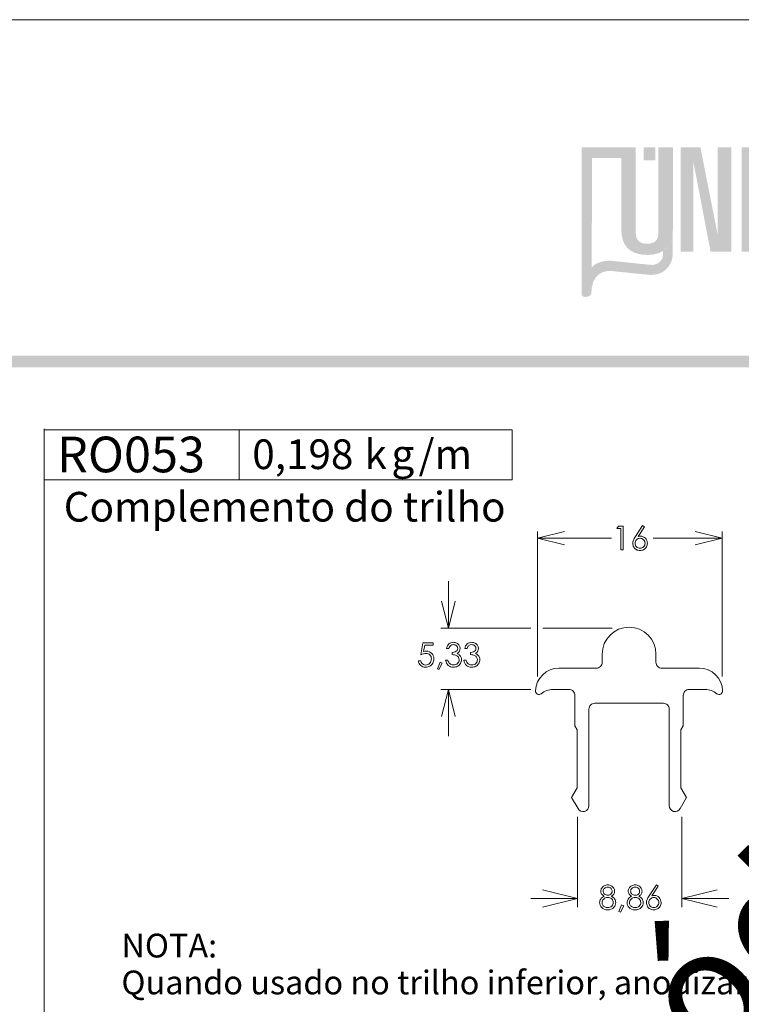
# Model space of a CAD drawing. Units: millimetres. Extents: x 2273 to 3633, y -1042 to 1274.
# Drawn here: x 3295 to 3357, y 756 to 840 of the extents above; entities that cross this region are included whole.
import ezdxf

# ---------------------------------------------------------------- set-up
doc = ezdxf.new("R2010")
doc.units = ezdxf.units.MM
doc.header["$MEASUREMENT"] = 0
doc.layers.add('A4', color=7, linetype='Continuous', lineweight=0, plot=False)
doc.layers.add('MARGEM-1', color=7, linetype='Continuous', lineweight=13, plot=False)
for name, color, linetype, lineweight in [('Layer 1', 7, 'Continuous', 0), ('Level 1', 3, 'Continuous', 0), ('LOGO', 7, 'Continuous', 0)]:
    doc.layers.add(name, color=color, linetype=linetype, lineweight=lineweight)
doc.styles.add('0', font='txt', dxfattribs={"height": 1})
doc.styles.add('20', font='txt', dxfattribs={"height": 1})
doc.styles.add('21', font='txt', dxfattribs={"height": 1})
doc.styles.add('22', font='txt', dxfattribs={"height": 1})
doc.styles.add('23', font='txt', dxfattribs={"height": 1})
doc.styles.add('24', font='txt', dxfattribs={"height": 1})
doc.styles.add('32', font='txt', dxfattribs={"height": 1})
doc.styles.add('33', font='txt', dxfattribs={"height": 1})
doc.styles.add('4', font='txt', dxfattribs={"height": 1})

# ---------------------------------------------------------------- blocks, each defined once
blk = doc.blocks.new('*U5')
at = {"layer": 'LOGO', "ltscale": 0.2}
h = blk.add_hatch(color=13, dxfattribs=at)
edge = h.paths.add_edge_path()
edge.add_spline(control_points=[(-4.558, -2.096), (-4.558, -2.1), (-4.558, -2.104), (-4.557, -2.106)], knot_values=[0, 0, 0, 0, 1, 1, 1, 1], degree=3, periodic=0)
edge.add_line((-4.557, -2.106), (-4.557, -2.141))
edge.add_spline(control_points=[(-4.557, -2.141), (-4.553, -2.274), (-4.545, -2.552), (-4.64, -2.688), (-4.64, -2.688), (-4.769, -2.874), (-4.932, -2.998), (-5.124, -3.056), (-5.124, -3.056), (-5.243, -3.092), (-5.392, -3.079), (-5.537, -3.067)], knot_values=[0, 0, 0, 0, 0.333333, 0.333333, 0.333333, 0.333333, 0.666667, 0.666667, 0.666667, 0.666667, 1, 1, 1, 1], degree=3, periodic=0)
edge.add_line((-5.537, -3.067), (-5.613, -3.06))
edge.add_spline(control_points=[(-5.613, -3.06), (-5.706, -3.053), (-7.333, -2.883), (-8.18, -2.794)], knot_values=[0, 0, 0, 0, 1, 1, 1, 1], degree=3, periodic=0)
edge.add_spline(control_points=[(-8.18, -2.794), (-8.18, -2.794), (-9.178, -2.695), (-9.641, -3.263)], knot_values=[0, 0, 0, 0, 1, 1, 1, 1], degree=3, periodic=0)
edge.add_line((-9.641, -3.263), (-9.603, 4.54))
edge.add_line((-9.603, 4.54), (-7.523, 4.54))
edge.add_line((-7.523, 4.54), (-7.523, 5.294))
edge.add_line((-7.523, 5.294), (-10.357, 5.294))
edge.add_line((-10.357, 5.294), (-10.357, -5.133))
edge.add_line((-10.357, -5.133), (-10.355, -5.196))
edge.add_line((-10.355, -5.196), (-10.343, -5.237))
edge.add_line((-10.343, -5.237), (-10.302, -5.299))
edge.add_line((-10.302, -5.299), (-10.239, -5.341))
edge.add_line((-10.239, -5.341), (-10.133, -5.358))
edge.add_line((-10.133, -5.358), (-10.033, -5.355))
edge.add_spline(control_points=[(-10.033, -5.355), (-10.006, -5.354), (-9.914, -5.346), (-9.852, -5.317), (-9.852, -5.317), (-9.792, -5.288), (-9.718, -5.242), (-9.679, -5.145), (-9.679, -5.145), (-9.655, -5.084), (-9.647, -4.902), (-9.647, -4.902)], knot_values=[0, 0, 0, 0, 0.333333, 0.333333, 0.333333, 0.333333, 0.666667, 0.666667, 0.666667, 0.666667, 1, 1, 1, 1], degree=3, periodic=0)
edge.add_line((-9.647, -4.902), (-9.641, -4.73))
edge.add_spline(control_points=[(-9.641, -4.73), (-9.462, -3.389), (-8.275, -3.511), (-8.236, -3.513), (-8.236, -3.513), (-8.134, -3.523), (-5.743, -3.776), (-5.552, -3.787), (-5.552, -3.787), (-5.324, -3.799), (-4.993, -3.787), (-4.715, -3.659), (-4.715, -3.659), (-4.47, -3.545), (-4.331, -3.393), (-4.229, -3.282), (-4.229, -3.282), (-4.09, -3.131), (-3.987, -2.921), (-3.941, -2.787), (-3.941, -2.787), (-3.892, -2.644), (-3.867, -2.481), (-3.858, -2.243), (-3.858, -2.243), (-3.858, -2.228), (-3.857, -1.437), (-3.856, -0.71)], knot_values=[0, 0, 0, 0, 0.142857, 0.142857, 0.142857, 0.142857, 0.285714, 0.285714, 0.285714, 0.285714, 0.428571, 0.428571, 0.428571, 0.428571, 0.571429, 0.571429, 0.571429, 0.571429, 0.714286, 0.714286, 0.714286, 0.714286, 0.857143, 0.857143, 0.857143, 0.857143, 1, 1, 1, 1], degree=3, periodic=0)
edge.add_spline(control_points=[(-3.856, -0.71), (-3.872, -1.25), (-4.062, -1.784), (-4.558, -2.096)], knot_values=[0, 0, 0, 0, 1, 1, 1, 1], degree=3, periodic=0)
h = blk.add_hatch(color=252, dxfattribs=at)
edge = h.paths.add_edge_path()
edge.add_spline(control_points=[(-4.883, -0.81), (-4.883, -1.314), (-5.159, -1.571), (-5.684, -1.571), (-5.684, -1.571), (-6.218, -1.571), (-6.495, -1.314), (-6.495, -0.81)], knot_values=[0, 0, 0, 0, 0.5, 0.5, 0.5, 0.5, 1, 1, 1, 1], degree=3, periodic=0)
edge.add_line((-6.495, -0.81), (-6.495, 5.294))
edge.add_line((-6.495, 5.294), (-7.522, 5.294))
edge.add_line((-7.522, 5.294), (-7.522, -0.636))
edge.add_spline(control_points=[(-7.522, -0.636), (-7.522, -1.499), (-7.092, -2.373), (-5.684, -2.373), (-5.684, -2.373), (-4.285, -2.373), (-3.855, -1.499), (-3.855, -0.636)], knot_values=[0, 0, 0, 0, 0.5, 0.5, 0.5, 0.5, 1, 1, 1, 1], degree=3, periodic=0)
edge.add_line((-3.855, -0.636), (-3.855, 5.294))
edge.add_line((-3.855, 5.294), (-4.883, 5.294))
edge.add_line((-4.883, 5.294), (-4.883, -0.81))
at = {"layer": 'LOGO', "ltscale": 0.2, "extrusion": (0, 0, -1)}
blk.add_hatch(color=252, dxfattribs=at).paths.add_polyline_path([(-0.313, -2.13), (-0.313, 5.294), (0.654, 5.294), (0.654, -0.875), (0.674, -0.875), (1.888, 5.294), (3.306, 5.294), (3.306, -2.13), (2.402, -2.13), (2.402, 4.204), (2.381, 4.204), (1.168, -2.13)])
at = {"layer": 'LOGO', "ltscale": 0.2}
h = blk.add_hatch(color=252, dxfattribs=at)
edge = h.paths.add_edge_path()
edge.add_spline(control_points=[(2.689, -0.351), (2.689, -1.503), (3.11, -2.191), (4.406, -2.191), (4.406, -2.191), (5.598, -2.191), (5.917, -1.595), (5.917, -0.814)], knot_values=[0, 0, 0, 0, 0.5, 0.5, 0.5, 0.5, 1, 1, 1, 1], degree=3, periodic=0)
edge.add_line((5.917, -0.814), (5.917, 0.009))
edge.add_line((5.917, 0.009), (4.951, 0.009))
edge.add_line((4.951, 0.009), (4.951, -0.505))
edge.add_spline(control_points=[(4.951, -0.505), (4.951, -1.122), (4.704, -1.389), (4.324, -1.389), (4.324, -1.389), (3.994, -1.389), (3.717, -1.235), (3.717, -0.361)], knot_values=[0, 0, 0, 0, 0.5, 0.5, 0.5, 0.5, 1, 1, 1, 1], degree=3, periodic=0)
edge.add_line((3.717, -0.361), (3.717, 3.279))
edge.add_spline(control_points=[(3.717, 3.279), (3.717, 4.173), (3.819, 4.554), (4.354, 4.554), (4.354, 4.554), (4.786, 4.554), (4.951, 4.256), (4.951, 3.782)], knot_values=[0, 0, 0, 0, 0.5, 0.5, 0.5, 0.5, 1, 1, 1, 1], degree=3, periodic=0)
edge.add_line((4.951, 3.782), (4.951, 3.269))
edge.add_line((4.951, 3.269), (5.917, 3.269))
edge.add_line((5.917, 3.269), (5.917, 4.009))
edge.add_spline(control_points=[(5.917, 4.009), (5.917, 4.842), (5.444, 5.356), (4.426, 5.356), (4.426, 5.356), (3.028, 5.356), (2.689, 4.441), (2.689, 3.402)], knot_values=[0, 0, 0, 0, 0.5, 0.5, 0.5, 0.5, 1, 1, 1, 1], degree=3, periodic=0)
edge.add_line((2.689, 3.402), (2.689, -0.351))
at = {"layer": 'LOGO', "ltscale": 0.2, "extrusion": (0, 0, -1)}
h = blk.add_hatch(color=252, dxfattribs=at)
h.paths.add_polyline_path([(-10.37, -2.13), (-8.858, 5.294), (-7.665, 5.294), (-6.031, -2.13), (-7.059, -2.13), (-7.398, -0.238), (-9.002, -0.238), (-9.341, -2.13)])
h.paths.add_polyline_path([(-8.858, 0.626), (-8.221, 4.204), (-7.552, 0.626)], flags=16)
at = {"layer": 'LOGO', "color": 13, "ltscale": 0.2, "extrusion": (0, 0, -1)}
blk.add_solid([(5.932, 4.359), (5.11, 4.359), (5.932, 5.294), (5.11, 5.294)], dxfattribs=at)
at = {"layer": 'LOGO', "color": 252, "ltscale": 0.2, "extrusion": (0, 0, -1)}
blk.add_solid([(-1.043, -2.13), (-2.071, -2.13), (-1.043, 5.294), (-2.071, 5.294)], dxfattribs=at)

msp = doc.modelspace()

# ---------------------------------------------------------------- hatches: boundary and pattern name
at = {"layer": 'MARGEM-1'}
msp.add_hatch(color=251, dxfattribs=at).paths.add_polyline_path([(3202.823, 810.569), (3202.823, 811.569), (3392.823, 811.569), (3392.823, 810.569)])

# ---------------------------------------------------------------- linework, layer by layer
at = {"layer": 'A4', "color": 7, "flags": 128}
msp.add_lwpolyline([(3192.569, 543.297), (3402.569, 543.297), (3402.569, 840.297), (3192.569, 840.297)], close=True, dxfattribs=at)
at = {"layer": 'Layer 1', "color": 254}
msp.add_open_spline([(3297.566, 800.954), (3297.566, 800.954), (3314.235, 800.954), (3314.235, 800.954), (3314.235, 800.954), (3314.235, 800.954), (3314.235, 805.23), (3314.235, 805.23), (3314.235, 805.23), (3314.235, 805.23), (3297.566, 805.23), (3297.566, 805.23), (3297.566, 805.23), (3297.566, 805.23), (3297.566, 800.954), (3297.566, 800.954)], degree=3, knots=[0, 0, 0, 0, 0.2, 0.2, 0.2, 0.2, 0.4, 0.4, 0.4, 0.4, 0.6, 0.6, 0.6, 0.6, 1, 1, 1, 1], dxfattribs=at)
at = {"layer": 'Layer 1', "lineweight": 13}
for points in [[(3297.566, 800.954), (3297.566, 800.954), (3297.566, 805.23), (3297.566, 805.23), (3297.566, 805.23), (3297.566, 805.23), (3314.235, 805.23), (3314.235, 805.23), (3314.235, 805.23), (3314.235, 805.23), (3314.235, 800.954), (3314.235, 800.954), (3314.235, 800.954), (3314.235, 800.954), (3297.566, 800.954), (3297.566, 800.954)], [(3314.235, 800.954), (3314.235, 800.954), (3314.235, 805.23), (3314.235, 805.23), (3314.235, 805.23), (3314.235, 805.23), (3337.561, 805.23), (3337.561, 805.23), (3337.561, 805.23), (3337.561, 805.23), (3337.561, 800.954), (3337.561, 800.954), (3337.561, 800.954), (3337.561, 800.954), (3314.235, 800.954), (3314.235, 800.954)]]:
    msp.add_open_spline(points, degree=3, knots=[0, 0, 0, 0, 0.2, 0.2, 0.2, 0.2, 0.4, 0.4, 0.4, 0.4, 0.6, 0.6, 0.6, 0.6, 1, 1, 1, 1], dxfattribs=at)
at = {"layer": 'Layer 1', "color": 253, "lineweight": 13}
msp.add_open_spline([(3297.567, 805.33), (3297.567, 805.33), (3297.567, 558.453), (3297.567, 558.453)], degree=3, dxfattribs=at)
at = {"layer": 'Layer 1', "color": 7, "lineweight": 0}
for points, knots in [([(3346.644, 796.999), (3346.644, 796.999), (3347.043, 796.999), (3347.043, 796.999), (3347.043, 796.999), (3347.043, 796.999), (3347.043, 794.972), (3347.043, 794.972), (3347.043, 794.972), (3347.043, 794.972), (3346.841, 794.972), (3346.841, 794.972), (3346.841, 794.972), (3346.841, 794.972), (3346.841, 796.8), (3346.841, 796.8), (3346.841, 796.8), (3346.841, 796.8), (3346.523, 796.8), (3346.523, 796.8), (3346.523, 796.8), (3346.523, 796.8), (3346.644, 796.999), (3346.644, 796.999)], [0, 0, 0, 0, 0.142857, 0.142857, 0.142857, 0.142857, 0.285714, 0.285714, 0.285714, 0.285714, 0.428571, 0.428571, 0.428571, 0.428571, 0.571429, 0.571429, 0.571429, 0.571429, 0.714286, 0.714286, 0.714286, 0.714286, 1, 1, 1, 1]), ([(3348.72, 797.05), (3348.72, 797.05), (3348.888, 796.941), (3348.888, 796.941), (3348.888, 796.941), (3348.888, 796.941), (3348.34, 796.111), (3348.34, 796.111), (3348.34, 796.111), (3348.414, 796.136), (3348.483, 796.149), (3348.547, 796.149), (3348.547, 796.149), (3348.708, 796.149), (3348.844, 796.09), (3348.956, 795.974), (3348.956, 795.974), (3349.068, 795.858), (3349.125, 795.715), (3349.125, 795.545), (3349.125, 795.545), (3349.125, 795.428), (3349.097, 795.323), (3349.043, 795.228), (3349.043, 795.228), (3348.989, 795.135), (3348.912, 795.06), (3348.812, 795.004), (3348.812, 795.004), (3348.713, 794.949), (3348.605, 794.921), (3348.491, 794.921), (3348.491, 794.921), (3348.38, 794.921), (3348.276, 794.948), (3348.181, 795.002), (3348.181, 795.002), (3348.086, 795.055), (3348.012, 795.131), (3347.957, 795.228), (3347.957, 795.228), (3347.903, 795.325), (3347.876, 795.43), (3347.876, 795.541), (3347.876, 795.541), (3347.876, 795.624), (3347.893, 795.711), (3347.926, 795.802), (3347.926, 795.802), (3347.96, 795.893), (3348.02, 796.003), (3348.106, 796.132), (3348.106, 796.132), (3348.106, 796.132), (3348.72, 797.05), (3348.72, 797.05)], [0, 0, 0, 0, 0.066667, 0.066667, 0.066667, 0.066667, 0.133333, 0.133333, 0.133333, 0.133333, 0.2, 0.2, 0.2, 0.2, 0.266667, 0.266667, 0.266667, 0.266667, 0.333333, 0.333333, 0.333333, 0.333333, 0.4, 0.4, 0.4, 0.4, 0.466667, 0.466667, 0.466667, 0.466667, 0.533333, 0.533333, 0.533333, 0.533333, 0.6, 0.6, 0.6, 0.6, 0.666667, 0.666667, 0.666667, 0.666667, 0.733333, 0.733333, 0.733333, 0.733333, 0.8, 0.8, 0.8, 0.8, 0.866667, 0.866667, 0.866667, 0.866667, 1, 1, 1, 1]), ([(3342.044, 796.562), (3342.044, 796.562), (3339.733, 795.984), (3339.733, 795.984), (3339.733, 795.984), (3339.733, 795.984), (3342.044, 795.407), (3342.044, 795.407)], [0, 0, 0, 0, 0.333333, 0.333333, 0.333333, 0.333333, 1, 1, 1, 1]), ([(3353.202, 795.407), (3353.202, 795.407), (3355.513, 795.984), (3355.513, 795.984), (3355.513, 795.984), (3355.513, 795.984), (3353.202, 796.562), (3353.202, 796.562)], [0, 0, 0, 0, 0.333333, 0.333333, 0.333333, 0.333333, 1, 1, 1, 1]), ([(3348.499, 795.971), (3348.381, 795.971), (3348.281, 795.93), (3348.198, 795.846), (3348.198, 795.846), (3348.115, 795.763), (3348.073, 795.662), (3348.073, 795.544), (3348.073, 795.544), (3348.073, 795.426), (3348.115, 795.325), (3348.198, 795.243), (3348.198, 795.243), (3348.281, 795.159), (3348.381, 795.118), (3348.499, 795.118), (3348.499, 795.118), (3348.617, 795.118), (3348.717, 795.159), (3348.8, 795.243), (3348.8, 795.243), (3348.883, 795.325), (3348.925, 795.426), (3348.925, 795.544), (3348.925, 795.544), (3348.925, 795.662), (3348.883, 795.763), (3348.8, 795.846), (3348.8, 795.846), (3348.717, 795.93), (3348.617, 795.971), (3348.499, 795.971)], [0, 0, 0, 0, 0.111111, 0.111111, 0.111111, 0.111111, 0.222222, 0.222222, 0.222222, 0.222222, 0.333333, 0.333333, 0.333333, 0.333333, 0.444444, 0.444444, 0.444444, 0.444444, 0.555556, 0.555556, 0.555556, 0.555556, 0.666667, 0.666667, 0.666667, 0.666667, 0.777778, 0.777778, 0.777778, 0.777778, 1, 1, 1, 1]), ([(3331.536, 790.608), (3331.536, 790.608), (3332.113, 788.296), (3332.113, 788.296), (3332.113, 788.296), (3332.113, 788.296), (3332.691, 790.608), (3332.691, 790.608)], [0, 0, 0, 0, 0.333333, 0.333333, 0.333333, 0.333333, 1, 1, 1, 1]), ([(3330.819, 787.027), (3330.819, 787.027), (3330.819, 786.833), (3330.819, 786.833), (3330.819, 786.833), (3330.819, 786.833), (3330.096, 786.833), (3330.096, 786.833), (3330.096, 786.833), (3330.096, 786.833), (3329.996, 786.281), (3329.996, 786.281), (3329.996, 786.281), (3330.084, 786.307), (3330.164, 786.32), (3330.234, 786.32), (3330.234, 786.32), (3330.419, 786.32), (3330.571, 786.258), (3330.691, 786.135), (3330.691, 786.135), (3330.811, 786.011), (3330.872, 785.852), (3330.872, 785.659), (3330.872, 785.659), (3330.872, 785.526), (3330.841, 785.404), (3330.779, 785.293), (3330.779, 785.293), (3330.717, 785.182), (3330.634, 785.097), (3330.529, 785.038), (3330.529, 785.038), (3330.424, 784.978), (3330.302, 784.949), (3330.165, 784.949), (3330.165, 784.949), (3330, 784.949), (3329.861, 784.999), (3329.748, 785.099), (3329.748, 785.099), (3329.635, 785.2), (3329.567, 785.33), (3329.545, 785.49), (3329.545, 785.49), (3329.545, 785.49), (3329.754, 785.49), (3329.754, 785.49), (3329.754, 785.49), (3329.769, 785.412), (3329.796, 785.349), (3329.833, 785.3), (3329.833, 785.3), (3329.87, 785.251), (3329.92, 785.212), (3329.981, 785.182), (3329.981, 785.182), (3330.044, 785.152), (3330.108, 785.137), (3330.177, 785.137), (3330.177, 785.137), (3330.31, 785.137), (3330.424, 785.188), (3330.519, 785.289), (3330.519, 785.289), (3330.615, 785.39), (3330.663, 785.516), (3330.663, 785.668), (3330.663, 785.668), (3330.663, 785.805), (3330.62, 785.916), (3330.534, 786.001), (3330.534, 786.001), (3330.447, 786.087), (3330.332, 786.129), (3330.187, 786.129), (3330.187, 786.129), (3330.068, 786.129), (3329.924, 786.093), (3329.754, 786.021), (3329.754, 786.021), (3329.754, 786.021), (3329.941, 787.027), (3329.941, 787.027), (3329.941, 787.027), (3329.941, 787.027), (3330.819, 787.027), (3330.819, 787.027)], [0, 0, 0, 0, 0.043478, 0.043478, 0.043478, 0.043478, 0.086957, 0.086957, 0.086957, 0.086957, 0.130435, 0.130435, 0.130435, 0.130435, 0.173913, 0.173913, 0.173913, 0.173913, 0.217391, 0.217391, 0.217391, 0.217391, 0.26087, 0.26087, 0.26087, 0.26087, 0.304348, 0.304348, 0.304348, 0.304348, 0.347826, 0.347826, 0.347826, 0.347826, 0.391304, 0.391304, 0.391304, 0.391304, 0.434783, 0.434783, 0.434783, 0.434783, 0.478261, 0.478261, 0.478261, 0.478261, 0.521739, 0.521739, 0.521739, 0.521739, 0.565217, 0.565217, 0.565217, 0.565217, 0.608696, 0.608696, 0.608696, 0.608696, 0.652174, 0.652174, 0.652174, 0.652174, 0.695652, 0.695652, 0.695652, 0.695652, 0.73913, 0.73913, 0.73913, 0.73913, 0.782609, 0.782609, 0.782609, 0.782609, 0.826087, 0.826087, 0.826087, 0.826087, 0.869565, 0.869565, 0.869565, 0.869565, 0.913043, 0.913043, 0.913043, 0.913043, 1, 1, 1, 1]), ([(3332.15, 786.557), (3332.15, 786.557), (3331.944, 786.557), (3331.944, 786.557), (3331.944, 786.557), (3331.981, 786.724), (3332.053, 786.852), (3332.159, 786.942), (3332.159, 786.942), (3332.266, 787.032), (3332.392, 787.078), (3332.537, 787.078), (3332.537, 787.078), (3332.643, 787.078), (3332.741, 787.054), (3332.833, 787.005), (3332.833, 787.005), (3332.924, 786.957), (3332.995, 786.892), (3333.045, 786.81), (3333.045, 786.81), (3333.095, 786.729), (3333.12, 786.643), (3333.12, 786.554), (3333.12, 786.554), (3333.12, 786.38), (3333.033, 786.241), (3332.859, 786.139), (3332.859, 786.139), (3332.957, 786.1), (3333.037, 786.042), (3333.099, 785.966), (3333.099, 785.966), (3333.188, 785.858), (3333.232, 785.737), (3333.232, 785.604), (3333.232, 785.604), (3333.232, 785.49), (3333.201, 785.38), (3333.14, 785.276), (3333.14, 785.276), (3333.08, 785.172), (3332.997, 785.091), (3332.893, 785.034), (3332.893, 785.034), (3332.787, 784.977), (3332.67, 784.949), (3332.541, 784.949), (3332.541, 784.949), (3332.367, 784.949), (3332.221, 784.999), (3332.104, 785.099), (3332.104, 785.099), (3331.988, 785.2), (3331.912, 785.347), (3331.876, 785.542), (3331.876, 785.542), (3331.876, 785.542), (3332.074, 785.542), (3332.074, 785.542), (3332.074, 785.542), (3332.109, 785.411), (3332.159, 785.316), (3332.224, 785.258), (3332.224, 785.258), (3332.308, 785.183), (3332.414, 785.146), (3332.544, 785.146), (3332.544, 785.146), (3332.691, 785.146), (3332.809, 785.189), (3332.898, 785.278), (3332.898, 785.278), (3332.987, 785.366), (3333.032, 785.47), (3333.032, 785.588), (3333.032, 785.588), (3333.032, 785.667), (3333.01, 785.741), (3332.965, 785.81), (3332.965, 785.81), (3332.92, 785.879), (3332.861, 785.931), (3332.786, 785.966), (3332.786, 785.966), (3332.711, 786), (3332.595, 786.022), (3332.438, 786.03), (3332.438, 786.03), (3332.438, 786.03), (3332.438, 786.216), (3332.438, 786.216), (3332.438, 786.216), (3332.531, 786.216), (3332.615, 786.233), (3332.691, 786.265), (3332.691, 786.265), (3332.768, 786.298), (3332.823, 786.339), (3332.857, 786.39), (3332.857, 786.39), (3332.892, 786.44), (3332.909, 786.496), (3332.909, 786.555), (3332.909, 786.555), (3332.909, 786.643), (3332.874, 786.719), (3332.804, 786.784), (3332.804, 786.784), (3332.734, 786.849), (3332.645, 786.881), (3332.537, 786.881), (3332.537, 786.881), (3332.45, 786.881), (3332.374, 786.856), (3332.311, 786.807), (3332.311, 786.807), (3332.248, 786.758), (3332.194, 786.675), (3332.15, 786.557)], [0, 0, 0, 0, 0.032258, 0.032258, 0.032258, 0.032258, 0.064516, 0.064516, 0.064516, 0.064516, 0.096774, 0.096774, 0.096774, 0.096774, 0.129032, 0.129032, 0.129032, 0.129032, 0.16129, 0.16129, 0.16129, 0.16129, 0.193548, 0.193548, 0.193548, 0.193548, 0.225806, 0.225806, 0.225806, 0.225806, 0.258065, 0.258065, 0.258065, 0.258065, 0.290323, 0.290323, 0.290323, 0.290323, 0.322581, 0.322581, 0.322581, 0.322581, 0.354839, 0.354839, 0.354839, 0.354839, 0.387097, 0.387097, 0.387097, 0.387097, 0.419355, 0.419355, 0.419355, 0.419355, 0.451613, 0.451613, 0.451613, 0.451613, 0.483871, 0.483871, 0.483871, 0.483871, 0.516129, 0.516129, 0.516129, 0.516129, 0.548387, 0.548387, 0.548387, 0.548387, 0.580645, 0.580645, 0.580645, 0.580645, 0.612903, 0.612903, 0.612903, 0.612903, 0.645161, 0.645161, 0.645161, 0.645161, 0.677419, 0.677419, 0.677419, 0.677419, 0.709677, 0.709677, 0.709677, 0.709677, 0.741935, 0.741935, 0.741935, 0.741935, 0.774194, 0.774194, 0.774194, 0.774194, 0.806452, 0.806452, 0.806452, 0.806452, 0.83871, 0.83871, 0.83871, 0.83871, 0.870968, 0.870968, 0.870968, 0.870968, 0.903226, 0.903226, 0.903226, 0.903226, 0.935484, 0.935484, 0.935484, 0.935484, 1, 1, 1, 1]), ([(3333.714, 786.557), (3333.714, 786.557), (3333.507, 786.557), (3333.507, 786.557), (3333.507, 786.557), (3333.545, 786.724), (3333.617, 786.852), (3333.723, 786.942), (3333.723, 786.942), (3333.83, 787.032), (3333.956, 787.078), (3334.101, 787.078), (3334.101, 787.078), (3334.207, 787.078), (3334.305, 787.054), (3334.397, 787.005), (3334.397, 787.005), (3334.488, 786.957), (3334.559, 786.892), (3334.609, 786.81), (3334.609, 786.81), (3334.659, 786.729), (3334.684, 786.643), (3334.684, 786.554), (3334.684, 786.554), (3334.684, 786.38), (3334.597, 786.241), (3334.424, 786.139), (3334.424, 786.139), (3334.521, 786.1), (3334.601, 786.042), (3334.664, 785.966), (3334.664, 785.966), (3334.752, 785.858), (3334.796, 785.737), (3334.796, 785.604), (3334.796, 785.604), (3334.796, 785.49), (3334.765, 785.38), (3334.704, 785.276), (3334.704, 785.276), (3334.644, 785.172), (3334.562, 785.091), (3334.457, 785.034), (3334.457, 785.034), (3334.352, 784.977), (3334.235, 784.949), (3334.105, 784.949), (3334.105, 784.949), (3333.931, 784.949), (3333.785, 784.999), (3333.668, 785.099), (3333.668, 785.099), (3333.552, 785.2), (3333.475, 785.347), (3333.44, 785.542), (3333.44, 785.542), (3333.44, 785.542), (3333.638, 785.542), (3333.638, 785.542), (3333.638, 785.542), (3333.673, 785.411), (3333.723, 785.316), (3333.788, 785.258), (3333.788, 785.258), (3333.872, 785.183), (3333.978, 785.146), (3334.108, 785.146), (3334.108, 785.146), (3334.255, 785.146), (3334.373, 785.189), (3334.462, 785.278), (3334.462, 785.278), (3334.551, 785.366), (3334.596, 785.47), (3334.596, 785.588), (3334.596, 785.588), (3334.596, 785.667), (3334.574, 785.741), (3334.529, 785.81), (3334.529, 785.81), (3334.484, 785.879), (3334.425, 785.931), (3334.35, 785.966), (3334.35, 785.966), (3334.275, 786), (3334.159, 786.022), (3334.002, 786.03), (3334.002, 786.03), (3334.002, 786.03), (3334.002, 786.216), (3334.002, 786.216), (3334.002, 786.216), (3334.095, 786.216), (3334.179, 786.233), (3334.255, 786.265), (3334.255, 786.265), (3334.331, 786.298), (3334.387, 786.339), (3334.421, 786.39), (3334.421, 786.39), (3334.456, 786.44), (3334.473, 786.496), (3334.473, 786.555), (3334.473, 786.555), (3334.473, 786.643), (3334.438, 786.719), (3334.368, 786.784), (3334.368, 786.784), (3334.298, 786.849), (3334.209, 786.881), (3334.101, 786.881), (3334.101, 786.881), (3334.014, 786.881), (3333.938, 786.856), (3333.875, 786.807), (3333.875, 786.807), (3333.812, 786.758), (3333.758, 786.675), (3333.714, 786.557)], [0, 0, 0, 0, 0.032258, 0.032258, 0.032258, 0.032258, 0.064516, 0.064516, 0.064516, 0.064516, 0.096774, 0.096774, 0.096774, 0.096774, 0.129032, 0.129032, 0.129032, 0.129032, 0.16129, 0.16129, 0.16129, 0.16129, 0.193548, 0.193548, 0.193548, 0.193548, 0.225806, 0.225806, 0.225806, 0.225806, 0.258065, 0.258065, 0.258065, 0.258065, 0.290323, 0.290323, 0.290323, 0.290323, 0.322581, 0.322581, 0.322581, 0.322581, 0.354839, 0.354839, 0.354839, 0.354839, 0.387097, 0.387097, 0.387097, 0.387097, 0.419355, 0.419355, 0.419355, 0.419355, 0.451613, 0.451613, 0.451613, 0.451613, 0.483871, 0.483871, 0.483871, 0.483871, 0.516129, 0.516129, 0.516129, 0.516129, 0.548387, 0.548387, 0.548387, 0.548387, 0.580645, 0.580645, 0.580645, 0.580645, 0.612903, 0.612903, 0.612903, 0.612903, 0.645161, 0.645161, 0.645161, 0.645161, 0.677419, 0.677419, 0.677419, 0.677419, 0.709677, 0.709677, 0.709677, 0.709677, 0.741935, 0.741935, 0.741935, 0.741935, 0.774194, 0.774194, 0.774194, 0.774194, 0.806452, 0.806452, 0.806452, 0.806452, 0.83871, 0.83871, 0.83871, 0.83871, 0.870968, 0.870968, 0.870968, 0.870968, 0.903226, 0.903226, 0.903226, 0.903226, 0.935484, 0.935484, 0.935484, 0.935484, 1, 1, 1, 1]), ([(3331.402, 785.371), (3331.402, 785.371), (3331.588, 785.284), (3331.588, 785.284), (3331.588, 785.284), (3331.588, 785.284), (3331.308, 784.763), (3331.308, 784.763), (3331.308, 784.763), (3331.308, 784.763), (3331.171, 784.82), (3331.171, 784.82), (3331.171, 784.82), (3331.171, 784.82), (3331.402, 785.371), (3331.402, 785.371)], [0, 0, 0, 0, 0.2, 0.2, 0.2, 0.2, 0.4, 0.4, 0.4, 0.4, 0.6, 0.6, 0.6, 0.6, 1, 1, 1, 1]), ([(3332.691, 780.749), (3332.691, 780.749), (3332.113, 783.058), (3332.113, 783.058), (3332.113, 783.058), (3332.113, 783.058), (3331.536, 780.749), (3331.536, 780.749)], [0, 0, 0, 0, 0.333333, 0.333333, 0.333333, 0.333333, 1, 1, 1, 1]), ([(3340.17, 765.932), (3340.17, 765.932), (3343.163, 765.183), (3343.163, 765.183), (3343.163, 765.183), (3343.163, 765.183), (3340.17, 764.434), (3340.17, 764.434)], [0, 0, 0, 0, 0.333333, 0.333333, 0.333333, 0.333333, 1, 1, 1, 1]), ([(3346.034, 765.375), (3346.171, 765.307), (3346.269, 765.229), (3346.328, 765.142), (3346.328, 765.142), (3346.387, 765.055), (3346.417, 764.956), (3346.417, 764.844), (3346.417, 764.844), (3346.417, 764.688), (3346.366, 764.55), (3346.264, 764.431), (3346.264, 764.431), (3346.139, 764.285), (3345.96, 764.212), (3345.728, 764.212), (3345.728, 764.212), (3345.504, 764.212), (3345.334, 764.276), (3345.218, 764.404), (3345.218, 764.404), (3345.102, 764.532), (3345.044, 764.673), (3345.044, 764.827), (3345.044, 764.827), (3345.044, 764.94), (3345.075, 765.043), (3345.135, 765.133), (3345.135, 765.133), (3345.196, 765.223), (3345.297, 765.304), (3345.439, 765.375), (3345.439, 765.375), (3345.339, 765.426), (3345.265, 765.49), (3345.215, 765.566), (3345.215, 765.566), (3345.166, 765.643), (3345.141, 765.724), (3345.141, 765.812), (3345.141, 765.812), (3345.141, 765.9), (3345.167, 765.986), (3345.22, 766.07), (3345.22, 766.07), (3345.273, 766.154), (3345.346, 766.221), (3345.44, 766.268), (3345.44, 766.268), (3345.533, 766.317), (3345.633, 766.341), (3345.742, 766.341), (3345.742, 766.341), (3345.847, 766.341), (3345.945, 766.317), (3346.035, 766.268), (3346.035, 766.268), (3346.125, 766.219), (3346.196, 766.153), (3346.247, 766.069), (3346.247, 766.069), (3346.298, 765.986), (3346.323, 765.898), (3346.323, 765.806), (3346.323, 765.806), (3346.323, 765.714), (3346.299, 765.632), (3346.251, 765.561), (3346.251, 765.561), (3346.203, 765.489), (3346.131, 765.427), (3346.034, 765.375)], [0, 0, 0, 0, 0.052632, 0.052632, 0.052632, 0.052632, 0.105263, 0.105263, 0.105263, 0.105263, 0.157895, 0.157895, 0.157895, 0.157895, 0.210526, 0.210526, 0.210526, 0.210526, 0.263158, 0.263158, 0.263158, 0.263158, 0.315789, 0.315789, 0.315789, 0.315789, 0.368421, 0.368421, 0.368421, 0.368421, 0.421053, 0.421053, 0.421053, 0.421053, 0.473684, 0.473684, 0.473684, 0.473684, 0.526316, 0.526316, 0.526316, 0.526316, 0.578947, 0.578947, 0.578947, 0.578947, 0.631579, 0.631579, 0.631579, 0.631579, 0.684211, 0.684211, 0.684211, 0.684211, 0.736842, 0.736842, 0.736842, 0.736842, 0.789474, 0.789474, 0.789474, 0.789474, 0.842105, 0.842105, 0.842105, 0.842105, 0.894737, 0.894737, 0.894737, 0.894737, 1, 1, 1, 1]), ([(3345.732, 766.144), (3345.621, 766.144), (3345.529, 766.111), (3345.456, 766.046), (3345.456, 766.046), (3345.382, 765.98), (3345.346, 765.901), (3345.346, 765.81), (3345.346, 765.81), (3345.346, 765.72), (3345.385, 765.638), (3345.464, 765.565), (3345.464, 765.565), (3345.543, 765.493), (3345.634, 765.456), (3345.739, 765.456), (3345.739, 765.456), (3345.806, 765.456), (3345.869, 765.473), (3345.929, 765.506), (3345.929, 765.506), (3345.989, 765.539), (3346.035, 765.584), (3346.069, 765.641), (3346.069, 765.641), (3346.102, 765.699), (3346.119, 765.757), (3346.119, 765.815), (3346.119, 765.815), (3346.119, 765.896), (3346.086, 765.972), (3346.02, 766.04), (3346.02, 766.04), (3345.954, 766.109), (3345.858, 766.144), (3345.732, 766.144)], [0, 0, 0, 0, 0.1, 0.1, 0.1, 0.1, 0.2, 0.2, 0.2, 0.2, 0.3, 0.3, 0.3, 0.3, 0.4, 0.4, 0.4, 0.4, 0.5, 0.5, 0.5, 0.5, 0.6, 0.6, 0.6, 0.6, 0.7, 0.7, 0.7, 0.7, 0.8, 0.8, 0.8, 0.8, 1, 1, 1, 1]), ([(3348.38, 765.375), (3348.516, 765.307), (3348.614, 765.229), (3348.673, 765.142), (3348.673, 765.142), (3348.733, 765.055), (3348.762, 764.956), (3348.762, 764.844), (3348.762, 764.844), (3348.762, 764.688), (3348.711, 764.55), (3348.609, 764.431), (3348.609, 764.431), (3348.484, 764.285), (3348.305, 764.212), (3348.073, 764.212), (3348.073, 764.212), (3347.849, 764.212), (3347.679, 764.276), (3347.563, 764.404), (3347.563, 764.404), (3347.448, 764.532), (3347.39, 764.673), (3347.39, 764.827), (3347.39, 764.827), (3347.39, 764.94), (3347.42, 765.043), (3347.481, 765.133), (3347.481, 765.133), (3347.541, 765.223), (3347.642, 765.304), (3347.784, 765.375), (3347.784, 765.375), (3347.685, 765.426), (3347.61, 765.49), (3347.56, 765.566), (3347.56, 765.566), (3347.511, 765.643), (3347.486, 765.724), (3347.486, 765.812), (3347.486, 765.812), (3347.486, 765.9), (3347.512, 765.986), (3347.566, 766.07), (3347.566, 766.07), (3347.618, 766.154), (3347.691, 766.221), (3347.785, 766.268), (3347.785, 766.268), (3347.878, 766.317), (3347.978, 766.341), (3348.087, 766.341), (3348.087, 766.341), (3348.192, 766.341), (3348.291, 766.317), (3348.381, 766.268), (3348.381, 766.268), (3348.47, 766.219), (3348.541, 766.153), (3348.592, 766.069), (3348.592, 766.069), (3348.643, 765.986), (3348.668, 765.898), (3348.668, 765.806), (3348.668, 765.806), (3348.668, 765.714), (3348.645, 765.632), (3348.596, 765.561), (3348.596, 765.561), (3348.548, 765.489), (3348.476, 765.427), (3348.38, 765.375)], [0, 0, 0, 0, 0.052632, 0.052632, 0.052632, 0.052632, 0.105263, 0.105263, 0.105263, 0.105263, 0.157895, 0.157895, 0.157895, 0.157895, 0.210526, 0.210526, 0.210526, 0.210526, 0.263158, 0.263158, 0.263158, 0.263158, 0.315789, 0.315789, 0.315789, 0.315789, 0.368421, 0.368421, 0.368421, 0.368421, 0.421053, 0.421053, 0.421053, 0.421053, 0.473684, 0.473684, 0.473684, 0.473684, 0.526316, 0.526316, 0.526316, 0.526316, 0.578947, 0.578947, 0.578947, 0.578947, 0.631579, 0.631579, 0.631579, 0.631579, 0.684211, 0.684211, 0.684211, 0.684211, 0.736842, 0.736842, 0.736842, 0.736842, 0.789474, 0.789474, 0.789474, 0.789474, 0.842105, 0.842105, 0.842105, 0.842105, 0.894737, 0.894737, 0.894737, 0.894737, 1, 1, 1, 1]), ([(3348.077, 766.144), (3347.966, 766.144), (3347.874, 766.111), (3347.801, 766.046), (3347.801, 766.046), (3347.728, 765.98), (3347.692, 765.901), (3347.692, 765.81), (3347.692, 765.81), (3347.692, 765.72), (3347.731, 765.638), (3347.809, 765.565), (3347.809, 765.565), (3347.888, 765.493), (3347.98, 765.456), (3348.084, 765.456), (3348.084, 765.456), (3348.151, 765.456), (3348.215, 765.473), (3348.274, 765.506), (3348.274, 765.506), (3348.334, 765.539), (3348.381, 765.584), (3348.414, 765.641), (3348.414, 765.641), (3348.448, 765.699), (3348.465, 765.757), (3348.465, 765.815), (3348.465, 765.815), (3348.465, 765.896), (3348.431, 765.972), (3348.365, 766.04), (3348.365, 766.04), (3348.299, 766.109), (3348.204, 766.144), (3348.077, 766.144)], [0, 0, 0, 0, 0.1, 0.1, 0.1, 0.1, 0.2, 0.2, 0.2, 0.2, 0.3, 0.3, 0.3, 0.3, 0.4, 0.4, 0.4, 0.4, 0.5, 0.5, 0.5, 0.5, 0.6, 0.6, 0.6, 0.6, 0.7, 0.7, 0.7, 0.7, 0.8, 0.8, 0.8, 0.8, 1, 1, 1, 1]), ([(3349.894, 766.341), (3349.894, 766.341), (3350.06, 766.232), (3350.06, 766.232), (3350.06, 766.232), (3350.06, 766.232), (3349.513, 765.402), (3349.513, 765.402), (3349.513, 765.402), (3349.586, 765.427), (3349.656, 765.44), (3349.72, 765.44), (3349.72, 765.44), (3349.881, 765.44), (3350.017, 765.381), (3350.129, 765.265), (3350.129, 765.265), (3350.241, 765.149), (3350.298, 765.006), (3350.298, 764.836), (3350.298, 764.836), (3350.298, 764.72), (3350.27, 764.614), (3350.216, 764.519), (3350.216, 764.519), (3350.162, 764.425), (3350.085, 764.351), (3349.985, 764.295), (3349.985, 764.295), (3349.885, 764.24), (3349.778, 764.212), (3349.663, 764.212), (3349.663, 764.212), (3349.553, 764.212), (3349.449, 764.239), (3349.354, 764.292), (3349.354, 764.292), (3349.259, 764.346), (3349.184, 764.422), (3349.13, 764.519), (3349.13, 764.519), (3349.076, 764.616), (3349.048, 764.721), (3349.048, 764.832), (3349.048, 764.832), (3349.048, 764.915), (3349.066, 765.002), (3349.099, 765.093), (3349.099, 765.093), (3349.133, 765.184), (3349.192, 765.294), (3349.279, 765.423), (3349.279, 765.423), (3349.279, 765.423), (3349.894, 766.341), (3349.894, 766.341)], [0, 0, 0, 0, 0.066667, 0.066667, 0.066667, 0.066667, 0.133333, 0.133333, 0.133333, 0.133333, 0.2, 0.2, 0.2, 0.2, 0.266667, 0.266667, 0.266667, 0.266667, 0.333333, 0.333333, 0.333333, 0.333333, 0.4, 0.4, 0.4, 0.4, 0.466667, 0.466667, 0.466667, 0.466667, 0.533333, 0.533333, 0.533333, 0.533333, 0.6, 0.6, 0.6, 0.6, 0.666667, 0.666667, 0.666667, 0.666667, 0.733333, 0.733333, 0.733333, 0.733333, 0.8, 0.8, 0.8, 0.8, 0.866667, 0.866667, 0.866667, 0.866667, 1, 1, 1, 1]), ([(3355.087, 764.434), (3355.087, 764.434), (3352.084, 765.183), (3352.084, 765.183), (3352.084, 765.183), (3352.084, 765.183), (3355.087, 765.932), (3355.087, 765.932)], [0, 0, 0, 0, 0.333333, 0.333333, 0.333333, 0.333333, 1, 1, 1, 1]), ([(3345.742, 765.273), (3345.602, 765.273), (3345.485, 765.228), (3345.39, 765.137), (3345.39, 765.137), (3345.295, 765.047), (3345.249, 764.941), (3345.249, 764.821), (3345.249, 764.821), (3345.249, 764.746), (3345.269, 764.676), (3345.309, 764.61), (3345.309, 764.61), (3345.35, 764.544), (3345.406, 764.493), (3345.479, 764.457), (3345.479, 764.457), (3345.551, 764.421), (3345.635, 764.403), (3345.731, 764.403), (3345.731, 764.403), (3345.879, 764.403), (3345.997, 764.447), (3346.083, 764.534), (3346.083, 764.534), (3346.171, 764.621), (3346.214, 764.723), (3346.214, 764.841), (3346.214, 764.841), (3346.214, 764.953), (3346.168, 765.054), (3346.076, 765.141), (3346.076, 765.141), (3345.984, 765.229), (3345.872, 765.273), (3345.742, 765.273)], [0, 0, 0, 0, 0.1, 0.1, 0.1, 0.1, 0.2, 0.2, 0.2, 0.2, 0.3, 0.3, 0.3, 0.3, 0.4, 0.4, 0.4, 0.4, 0.5, 0.5, 0.5, 0.5, 0.6, 0.6, 0.6, 0.6, 0.7, 0.7, 0.7, 0.7, 0.8, 0.8, 0.8, 0.8, 1, 1, 1, 1]), ([(3348.087, 765.273), (3347.947, 765.273), (3347.83, 765.228), (3347.736, 765.137), (3347.736, 765.137), (3347.641, 765.047), (3347.594, 764.941), (3347.594, 764.821), (3347.594, 764.821), (3347.594, 764.746), (3347.614, 764.676), (3347.655, 764.61), (3347.655, 764.61), (3347.695, 764.544), (3347.751, 764.493), (3347.824, 764.457), (3347.824, 764.457), (3347.896, 764.421), (3347.981, 764.403), (3348.076, 764.403), (3348.076, 764.403), (3348.224, 764.403), (3348.341, 764.447), (3348.429, 764.534), (3348.429, 764.534), (3348.516, 764.621), (3348.559, 764.723), (3348.559, 764.841), (3348.559, 764.841), (3348.559, 764.953), (3348.513, 765.054), (3348.421, 765.141), (3348.421, 765.141), (3348.329, 765.229), (3348.218, 765.273), (3348.087, 765.273)], [0, 0, 0, 0, 0.1, 0.1, 0.1, 0.1, 0.2, 0.2, 0.2, 0.2, 0.3, 0.3, 0.3, 0.3, 0.4, 0.4, 0.4, 0.4, 0.5, 0.5, 0.5, 0.5, 0.6, 0.6, 0.6, 0.6, 0.7, 0.7, 0.7, 0.7, 0.8, 0.8, 0.8, 0.8, 1, 1, 1, 1]), ([(3349.672, 765.262), (3349.554, 765.262), (3349.454, 765.22), (3349.37, 765.137), (3349.37, 765.137), (3349.288, 765.054), (3349.246, 764.953), (3349.246, 764.835), (3349.246, 764.835), (3349.246, 764.717), (3349.288, 764.616), (3349.37, 764.534), (3349.37, 764.534), (3349.454, 764.45), (3349.554, 764.409), (3349.672, 764.409), (3349.672, 764.409), (3349.79, 764.409), (3349.89, 764.45), (3349.973, 764.534), (3349.973, 764.534), (3350.056, 764.616), (3350.098, 764.717), (3350.098, 764.835), (3350.098, 764.835), (3350.098, 764.953), (3350.056, 765.054), (3349.973, 765.137), (3349.973, 765.137), (3349.89, 765.22), (3349.79, 765.262), (3349.672, 765.262)], [0, 0, 0, 0, 0.111111, 0.111111, 0.111111, 0.111111, 0.222222, 0.222222, 0.222222, 0.222222, 0.333333, 0.333333, 0.333333, 0.333333, 0.444444, 0.444444, 0.444444, 0.444444, 0.555556, 0.555556, 0.555556, 0.555556, 0.666667, 0.666667, 0.666667, 0.666667, 0.777778, 0.777778, 0.777778, 0.777778, 1, 1, 1, 1]), ([(3346.92, 764.635), (3346.92, 764.635), (3347.106, 764.547), (3347.106, 764.547), (3347.106, 764.547), (3347.106, 764.547), (3346.826, 764.026), (3346.826, 764.026), (3346.826, 764.026), (3346.826, 764.026), (3346.69, 764.083), (3346.69, 764.083), (3346.69, 764.083), (3346.69, 764.083), (3346.92, 764.635), (3346.92, 764.635)], [0, 0, 0, 0, 0.2, 0.2, 0.2, 0.2, 0.4, 0.4, 0.4, 0.4, 0.6, 0.6, 0.6, 0.6, 1, 1, 1, 1])]:
    msp.add_open_spline(points, degree=3, knots=knots, dxfattribs=at)
for points in [[(3339.733, 784.161), (3339.733, 784.161), (3339.733, 796.562), (3339.733, 796.562)], [(3355.513, 784.161), (3355.513, 784.161), (3355.513, 796.562), (3355.513, 796.562)], [(3346.053, 795.985), (3346.053, 795.985), (3339.733, 795.985), (3339.733, 795.985)], [(3349.618, 795.984), (3349.618, 795.984), (3355.513, 795.984), (3355.513, 795.984)], [(3332.113, 792.297), (3332.113, 792.297), (3332.113, 788.296), (3332.113, 788.296)], [(3339.155, 788.296), (3339.155, 788.296), (3331.461, 788.296), (3331.461, 788.296)], [(3346.121, 788.296), (3346.121, 788.296), (3340.177, 788.296), (3340.177, 788.296)], [(3339.168, 783.058), (3339.168, 783.058), (3331.461, 783.058), (3331.461, 783.058)], [(3332.113, 779.059), (3332.113, 779.059), (3332.113, 783.058), (3332.113, 783.058)], [(3343.163, 772.161), (3343.163, 772.161), (3343.163, 764.434), (3343.163, 764.434)], [(3352.084, 772.161), (3352.084, 772.161), (3352.084, 764.434), (3352.084, 764.434)], [(3339.164, 765.183), (3339.164, 765.183), (3343.163, 765.183), (3343.163, 765.183)], [(3356.083, 765.183), (3356.083, 765.183), (3352.084, 765.183), (3352.084, 765.183)]]:
    msp.add_open_spline(points, degree=3, dxfattribs=at)
at = {"layer": 'Level 1', "color": 7, "linetype": 'Continuous', "lineweight": 0, "flags": 128}
msp.add_lwpolyline([(3350.489, 781.87), (3344.632, 781.87, 0.414214), (3344.132, 781.37), (3344.132, 773.113, -0.767327), (3343.199, 772.863), (3342.649, 773.815), (3343.132, 774.652), (3343.132, 779.597), (3342.932, 779.944), (3342.932, 782.544, 0.414214), (3342.432, 783.044), (3341.061, 783.044, 0.17258), (3340.05, 782.684, -0.666973), (3339.562, 782.946, -0.40309), (3341.561, 784.87), (3344.761, 784.87, 0.414214), (3345.261, 785.37), (3345.261, 786.07, -1), (3349.861, 786.07), (3349.861, 785.37, 0.414214), (3350.361, 784.87), (3353.561, 784.87, -0.40309), (3355.559, 782.946, -0.666973), (3355.071, 782.684, 0.17258), (3354.061, 783.044), (3352.689, 783.044, 0.414214), (3352.189, 782.544), (3352.189, 779.944), (3351.989, 779.597), (3351.989, 774.652), (3352.473, 773.815), (3351.922, 772.863, -0.767327), (3350.989, 773.113), (3350.989, 781.37, 0.414214)], format="xyb", close=True, dxfattribs=at)

# ---------------------------------------------------------------- block references
at = {"layer": 'LOGO', "color": 252, "ltscale": 0.24, "xscale": 1.2, "yscale": 1.2, "zscale": 1.2}
msp.add_blockref('*U5', (3355.927, 823.035), dxfattribs=at)

# ---------------------------------------------------------------- texts
at = {"layer": 'Layer 1'}
for s, height, style, width, p in [('RO053', 3.0488, '20', 0.999523, (3298.657, 801.611)), (' k', 2.5373, '23', 0.999516, (3324.164, 801.886)), ('/m', 2.5373, '22', 0.999516, (3329.571, 801.886)), ('0,198', 2.5373, '21', 0.999516, (3315.35, 801.886)), ('g', 2.537, '24', 0.999516, (3327.243, 801.886))]:
    msp.add_text(s, height=height, dxfattribs=dict(at, style=style, width=width)).set_placement(p)
for s, height, style, p in [('NOTA:', 2.032, '32', (3304.165, 760.141)), ('Quando usado no trilho inferior, anodizar fosco A23.', 2.03198, '33', (3304.165, 756.989))]:
    msp.add_text(s, height=height, dxfattribs=dict(at, style=style)).set_placement(p)
at = {"layer": 'Layer 1', "insert": (3299.231, 796.605), "char_height": 2.53728, "attachment_point": 7, "line_spacing_factor": 0.6, "style": '0'}
msp.add_mtext('Complemento do trilho', dxfattribs=at)
at = {"layer": 'MARGEM-1', "color": 251, "insert": (3300.639, 685.594), "char_height": 10.206, "width": 255.83352, "attachment_point": 5, "rotation": 45, "line_spacing_factor": 0.695238, "style": '4'}
msp.add_mtext(' Projetos, perfis, componentes, códigos e sistemas estão sujeitos a alteração sem prévio aviso.', dxfattribs=at)

doc.saveas('drawing.dxf')
